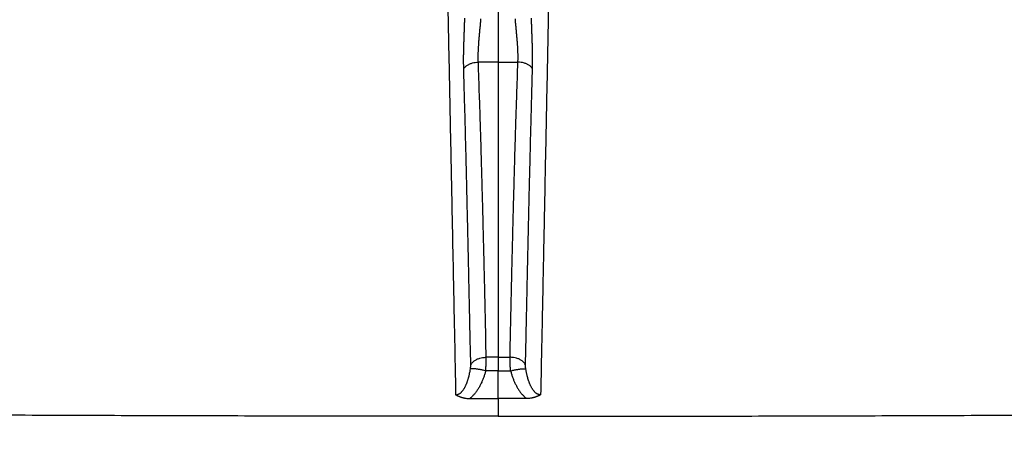
# Model space of a CAD drawing. Extents: x 22 to 2486, y 34 to 1748.
# Drawn here: x 1676 to 1735, y 1214 to 1240 of the extents above; entities that cross this region are included whole.
import ezdxf

# ---------------------------------------------------------------- set-up
doc = ezdxf.new("R2010")
doc.units = 0
doc.header["$LTSCALE"] = 6
doc.layers.add('SKIZZE', color=1, linetype='CONTINUOUS')

msp = doc.modelspace()

# ---------------------------------------------------------------- linework, layer by layer
at = {"layer": 'SKIZZE'}
for p, q in [((1704.543, 1245.4), (1704.543, 1237.168)), ((1704.543, 1245.4), (1704.543, 1237.168)), ((1704.543, 1237.168), (1704.543, 1219.508)), ((1704.543, 1237.168), (1704.543, 1219.508)), ((1704.543, 1219.508), (1704.543, 1218.689)), ((1704.543, 1219.508), (1704.543, 1218.689)), ((1704.543, 1217.03), (1704.543, 1218.689)), ((1704.543, 1217.03), (1704.543, 1218.689)), ((1702.844, 1217.03), (1704.543, 1217.03)), ((1704.543, 1217.03), (1704.543, 1215.971)), ((1704.543, 1217.03), (1704.543, 1215.971)), ((1706.242, 1217.03), (1704.543, 1217.03))]:
    msp.add_line(p, q, dxfattribs=at)
for points in [[(1483.52, 1208.396, 0), (1487.377, 1208.276, 0.00001)], [(1925.565, 1208.396, 0), (1921.708, 1208.276, -0.00001)], [(1541.968, 1217.768), (1537.924, 1217.852, -0.000082), (1533.881, 1217.938, -0.000087), (1529.838, 1218.025, -0.000082), (1525.796, 1218.113, -0.000067), (1521.755, 1218.202, -0.000057), (1517.713, 1218.292, -0.00005), (1513.673, 1218.383, -0.000042), (1509.633, 1218.475, -0.000033), (1505.593, 1218.566, -0.000025), (1501.554, 1218.659, -0.000015), (1497.516, 1218.751, -0.000008), (1493.478, 1218.843, 0.000001), (1489.44, 1218.936, 0.000011), (1485.403, 1219.028, 0.000026), (1481.367, 1219.119, 0.000041), (1477.331, 1219.21, 0.000058), (1473.295, 1219.299, 0.000073), (1469.26, 1219.388, 0.00009), (1465.226, 1219.474, 0.000106), (1461.191, 1219.559, 0.000125)], [(1549.885, 1164.855, -0.000002), (1555.207, 1164.868, -0.000003), (1560.53, 1164.88, -0.000005), (1565.855, 1164.893, -0.000007), (1571.18, 1164.905, -0.000008)], [(1859.201, 1164.855, 0.000002), (1853.879, 1164.868, 0.000003), (1848.555, 1164.88, 0.000005)], [(1539.243, 1164.829, 0.000002), (1544.563, 1164.842)], [(1885.794, 1164.791, -0.000013), (1880.478, 1164.804, -0.00001), (1875.161, 1164.817, -0.000005), (1869.842, 1164.829, -0.000002), (1864.522, 1164.842)], [(1700.998, 1266.904), (1701.04, 1264.841, -0.000002), (1701.082, 1262.778, -0.000002), (1701.124, 1260.714, -0.000002), (1701.166, 1258.649, -0.000002), (1701.208, 1256.584, -0.000002), (1701.25, 1254.519, -0.000002), (1701.292, 1252.453, -0.000002), (1701.334, 1250.386, -0.000002), (1701.376, 1248.319, -0.000002), (1701.418, 1246.252, -0.000002), (1701.459, 1244.185, -0.000002), (1701.501, 1242.116, -0.000002), (1701.543, 1240.043, -0.000002), (1701.585, 1237.978, -0.000002), (1701.627, 1235.924, -0.000002), (1701.669, 1233.837, -0.000003), (1701.712, 1231.701, -0.000002), (1701.753, 1229.695, -0.000001), (1701.789, 1227.882, -0.000003), (1701.836, 1225.551, -0.000003), (1701.909, 1221.961, -0.000002), (1702.004, 1217.258, -0.000001)], [(1708.088, 1266.904), (1708.046, 1264.841, 0.000002), (1708.004, 1262.778, 0.000002), (1707.962, 1260.714, 0.000002), (1707.92, 1258.649, 0.000002), (1707.878, 1256.584, 0.000002), (1707.836, 1254.519, 0.000002), (1707.794, 1252.453, 0.000002), (1707.752, 1250.386, 0.000002), (1707.71, 1248.319, 0.000002), (1707.668, 1246.252, 0.000002), (1707.626, 1244.185, 0.000002), (1707.584, 1242.116, 0.000002), (1707.542, 1240.043, 0.000002), (1707.5, 1237.978, 0.000002), (1707.459, 1235.924, 0.000002), (1707.416, 1233.837, 0.000003), (1707.373, 1231.701, 0.000002), (1707.333, 1229.695, 0.000001), (1707.296, 1227.882, 0.000003), (1707.249, 1225.551, 0.000003), (1707.177, 1221.961, 0.000002), (1707.082, 1217.258, 0.000001)], [(1702.488, 1236.786), (1702.485, 1236.891, -0.001422), (1702.483, 1236.996, -0.001417), (1702.482, 1237.103, -0.001384), (1702.481, 1237.21, -0.001322), (1702.481, 1237.317, -0.001275), (1702.481, 1237.425, -0.001235), (1702.482, 1237.534, -0.001191), (1702.483, 1237.644, -0.001137), (1702.485, 1237.754, -0.00106), (1702.487, 1237.864, -0.000943), (1702.489, 1237.976, -0.000845), (1702.492, 1238.087, -0.000743), (1702.496, 1238.199, -0.000648), (1702.499, 1238.312, -0.000539), (1702.503, 1238.425, -0.000458), (1702.507, 1238.538, -0.000385), (1702.511, 1238.652, -0.000291), (1702.516, 1238.766, -0.000154), (1702.52, 1238.881, -0.000013), (1702.524, 1238.996, 0.000166), (1702.529, 1239.111, 0.000275), (1702.533, 1239.227, 0.000348), (1702.537, 1239.342, 0.000588), (1702.54, 1239.459, 0.000999), (1702.544, 1239.579, 0.000763), (1702.546, 1239.692, 0.000019), (1702.549, 1239.794, 0.001537)], [(1706.598, 1236.786), (1706.6, 1236.891, 0.001422), (1706.602, 1236.996, 0.001417), (1706.604, 1237.103, 0.001384), (1706.605, 1237.21, 0.001322), (1706.605, 1237.317, 0.001275), (1706.605, 1237.425, 0.001235), (1706.604, 1237.534, 0.001191), (1706.603, 1237.644, 0.001137), (1706.601, 1237.754, 0.00106), (1706.599, 1237.864, 0.000943), (1706.596, 1237.976, 0.000845), (1706.593, 1238.087, 0.000743), (1706.59, 1238.199, 0.000648), (1706.586, 1238.312, 0.000539), (1706.582, 1238.425, 0.000458), (1706.578, 1238.538, 0.000385), (1706.574, 1238.652, 0.000291), (1706.57, 1238.766, 0.000154), (1706.565, 1238.881, 0.000013), (1706.561, 1238.996, -0.000166), (1706.557, 1239.111, -0.000275), (1706.553, 1239.227, -0.000348), (1706.549, 1239.342, -0.000588), (1706.545, 1239.459, -0.000999), (1706.542, 1239.579, -0.000763), (1706.539, 1239.692, -0.000019), (1706.537, 1239.794, -0.001537)], [(1703.36, 1237.168), (1703.356, 1237.263, -0.003167), (1703.354, 1237.358, -0.003113), (1703.354, 1237.456, -0.002997), (1703.354, 1237.554, -0.002824), (1703.356, 1237.654, -0.002685), (1703.358, 1237.755, -0.002566), (1703.362, 1237.857, -0.00244), (1703.366, 1237.96, -0.002298), (1703.372, 1238.065, -0.002108), (1703.379, 1238.17, -0.001842), (1703.386, 1238.277, -0.001618), (1703.394, 1238.385, -0.001391), (1703.403, 1238.494, -0.001183), (1703.412, 1238.604, -0.00095), (1703.422, 1238.715, -0.000778), (1703.432, 1238.827, -0.000625), (1703.442, 1238.94, -0.000433), (1703.453, 1239.054, -0.000159), (1703.464, 1239.169, 0.00012), (1703.475, 1239.285, 0.000473), (1703.485, 1239.402, 0.000676), (1703.496, 1239.52, 0.000804), (1703.505, 1239.638, 0.001275), (1703.515, 1239.758, 0.00208)], [(1705.726, 1237.168), (1705.729, 1237.263, 0.003167), (1705.731, 1237.358, 0.003113), (1705.732, 1237.456, 0.002997), (1705.731, 1237.554, 0.002824), (1705.73, 1237.654, 0.002685), (1705.727, 1237.755, 0.002566), (1705.724, 1237.857, 0.00244), (1705.719, 1237.96, 0.002298), (1705.714, 1238.065, 0.002108), (1705.707, 1238.17, 0.001842), (1705.7, 1238.277, 0.001618), (1705.692, 1238.385, 0.001391), (1705.683, 1238.494, 0.001183), (1705.674, 1238.604, 0.00095), (1705.664, 1238.715, 0.000778), (1705.654, 1238.827, 0.000625), (1705.643, 1238.94, 0.000433), (1705.632, 1239.054, 0.000159), (1705.622, 1239.169, -0.00012), (1705.611, 1239.285, -0.000473), (1705.6, 1239.402, -0.000676), (1705.59, 1239.52, -0.000804), (1705.58, 1239.638, -0.001275), (1705.571, 1239.758, -0.00208)], [(1702.488, 1236.786), (1702.533, 1236.839, -0.024669), (1702.585, 1236.89, -0.020934), (1702.643, 1236.938, -0.021034), (1702.708, 1236.983, -0.024187), (1702.782, 1237.025, -0.018138), (1702.855, 1237.061, -0.007482), (1702.924, 1237.092, -0.022909), (1703.018, 1237.119, -0.036751), (1703.165, 1237.145, -0.018039), (1703.36, 1237.168, -0.009477)], [(1704.543, 1237.168), (1704.469, 1237.168, 0.000002), (1704.395, 1237.168, 0.000002), (1704.321, 1237.168, 0.000002), (1704.247, 1237.168, 0.000002), (1704.173, 1237.168, 0.000002), (1704.099, 1237.168, 0.000001), (1704.026, 1237.168, 0.000001), (1703.951, 1237.168, 0.000001), (1703.875, 1237.168, 0.000001), (1703.803, 1237.168, 0.000001), (1703.739, 1237.168, 0.000001), (1703.655, 1237.168, 0), (1703.527, 1237.168), (1703.36, 1237.168, 0)], [(1703.834, 1219.508), (1703.815, 1220.398, 0.000091), (1703.795, 1221.288, 0.000088), (1703.776, 1222.177, 0.000092), (1703.756, 1223.066, 0.000103), (1703.735, 1223.953, 0.000111), (1703.714, 1224.84, 0.000117), (1703.693, 1225.726, 0.000126), (1703.671, 1226.612, 0.000139), (1703.649, 1227.499, 0.000141), (1703.627, 1228.381, 0.000133), (1703.604, 1229.257, 0.000169), (1703.58, 1230.146, 0.000244), (1703.554, 1231.055, 0.000187), (1703.53, 1231.908, 0.00003), (1703.508, 1232.678, 0.000329), (1703.477, 1233.666, 0.000656), (1703.427, 1235.183, 0.000328), (1703.36, 1237.168, 0.000169)], [(1704.543, 1237.168), (1704.617, 1237.168, -0.000002), (1704.691, 1237.168, -0.000002), (1704.765, 1237.168, -0.000002), (1704.839, 1237.168, -0.000002), (1704.913, 1237.168, -0.000002), (1704.986, 1237.168, -0.000001), (1705.06, 1237.168, -0.000001), (1705.134, 1237.168, -0.000001), (1705.211, 1237.168, -0.000001), (1705.282, 1237.168, -0.000001), (1705.347, 1237.168, -0.000001), (1705.43, 1237.168, 0), (1705.558, 1237.168), (1705.726, 1237.168, 0)], [(1705.252, 1219.508), (1705.271, 1220.398, -0.000091), (1705.29, 1221.288, -0.000088), (1705.31, 1222.177, -0.000092), (1705.33, 1223.066, -0.000103), (1705.35, 1223.953, -0.000111), (1705.371, 1224.84, -0.000117), (1705.392, 1225.726, -0.000126), (1705.414, 1226.612, -0.000139), (1705.436, 1227.499, -0.000141), (1705.459, 1228.381, -0.000133), (1705.482, 1229.257, -0.000169), (1705.506, 1230.146, -0.000244), (1705.531, 1231.055, -0.000187), (1705.555, 1231.908, -0.00003), (1705.578, 1232.678, -0.000329), (1705.608, 1233.666, -0.000656), (1705.658, 1235.183, -0.000328), (1705.726, 1237.168, -0.000169)], [(1706.598, 1236.786), (1706.552, 1236.839, 0.024669), (1706.501, 1236.89, 0.020934), (1706.443, 1236.938, 0.021034), (1706.377, 1236.983, 0.024187), (1706.304, 1237.025, 0.018138), (1706.231, 1237.061, 0.007482), (1706.161, 1237.092, 0.022909), (1706.068, 1237.119, 0.036751), (1705.921, 1237.145, 0.018039), (1705.726, 1237.168, 0.009477)], [(1702.905, 1219.053), (1702.886, 1219.944, 0.000046), (1702.868, 1220.835, 0.000044), (1702.849, 1221.725, 0.000046), (1702.83, 1222.614, 0.000052), (1702.811, 1223.504, 0.000056), (1702.791, 1224.393, 0.000059), (1702.772, 1225.281, 0.000063), (1702.752, 1226.169, 0.00007), (1702.732, 1227.059, 0.00007), (1702.711, 1227.944, 0.000066), (1702.691, 1228.824, 0.000084), (1702.67, 1229.717, 0.000121), (1702.648, 1230.63, 0.000093), (1702.627, 1231.488, 0.000015), (1702.608, 1232.262, 0.000163), (1702.583, 1233.256, 0.000325), (1702.542, 1234.785, 0.000162), (1702.488, 1236.786, 0.000084)], [(1706.18, 1219.053), (1706.199, 1219.944, -0.000046), (1706.218, 1220.835, -0.000044), (1706.237, 1221.725, -0.000046), (1706.256, 1222.614, -0.000052), (1706.275, 1223.504, -0.000056), (1706.294, 1224.393, -0.000059), (1706.314, 1225.281, -0.000063), (1706.334, 1226.169, -0.00007), (1706.354, 1227.059, -0.00007), (1706.374, 1227.944, -0.000066), (1706.394, 1228.824, -0.000084), (1706.415, 1229.717, -0.000121), (1706.437, 1230.63, -0.000093), (1706.458, 1231.488, -0.000015), (1706.477, 1232.262, -0.000163), (1706.503, 1233.256, -0.000325), (1706.543, 1234.785, -0.000162), (1706.598, 1236.786, -0.000084)], [(1702.905, 1219.053), (1702.945, 1219.115, -0.030803), (1702.993, 1219.175, -0.025774), (1703.05, 1219.232, -0.02539), (1703.117, 1219.286, -0.028926), (1703.194, 1219.336, -0.021561), (1703.273, 1219.38, -0.009224), (1703.349, 1219.418, -0.02636), (1703.452, 1219.451, -0.041283), (1703.616, 1219.481, -0.020203), (1703.834, 1219.508, -0.010571)], [(1703.798, 1218.689), (1703.802, 1218.734, 0.001105), (1703.805, 1218.779, 0.001126), (1703.809, 1218.824, 0.001122), (1703.812, 1218.868, 0.001093), (1703.815, 1218.913, 0.001076), (1703.817, 1218.957, 0.001062), (1703.82, 1219, 0.001066), (1703.822, 1219.043, 0.001082), (1703.824, 1219.086, 0.001059), (1703.826, 1219.128, 0.001), (1703.828, 1219.169, 0.001106), (1703.829, 1219.21, 0.001324), (1703.831, 1219.252, 0.001047), (1703.832, 1219.29, 0.000398), (1703.833, 1219.324, 0.001482), (1703.833, 1219.366, 0.002715), (1703.834, 1219.428, 0.001444), (1703.834, 1219.508, 0.0008)], [(1704.543, 1219.508), (1704.498, 1219.508, -0.000003), (1704.454, 1219.508, -0.000002), (1704.41, 1219.508, -0.000003), (1704.366, 1219.508, -0.000007), (1704.321, 1219.508, -0.000008), (1704.277, 1219.508, -0.000009), (1704.233, 1219.508, -0.000013), (1704.188, 1219.508, -0.000021), (1704.143, 1219.508, -0.000016), (1704.1, 1219.508, -0.000002), (1704.061, 1219.508, -0.00003), (1704.011, 1219.508, -0.000061), (1703.934, 1219.508, -0.00003), (1703.834, 1219.508, -0.000016)], [(1704.543, 1219.508), (1704.587, 1219.508, 0.000003), (1704.631, 1219.508, 0.000002), (1704.676, 1219.508, 0.000003), (1704.72, 1219.508, 0.000007), (1704.764, 1219.508, 0.000008), (1704.809, 1219.508, 0.000009), (1704.853, 1219.508, 0.000013), (1704.897, 1219.508, 0.000021), (1704.943, 1219.508, 0.000016), (1704.986, 1219.508, 0.000002), (1705.025, 1219.508, 0.00003), (1705.074, 1219.508, 0.000061), (1705.151, 1219.508, 0.00003), (1705.252, 1219.508, 0.000016)], [(1706.18, 1219.053), (1706.141, 1219.115, 0.030803), (1706.093, 1219.175, 0.025774), (1706.036, 1219.232, 0.02539), (1705.969, 1219.286, 0.028926), (1705.891, 1219.336, 0.021561), (1705.813, 1219.38, 0.009224), (1705.737, 1219.418, 0.02636), (1705.633, 1219.451, 0.041283), (1705.469, 1219.481, 0.020203), (1705.252, 1219.508, 0.010571)], [(1705.288, 1218.689), (1705.284, 1218.734, -0.001105), (1705.28, 1218.779, -0.001126), (1705.277, 1218.824, -0.001122), (1705.274, 1218.868, -0.001093), (1705.271, 1218.913, -0.001076), (1705.268, 1218.957, -0.001062), (1705.266, 1219, -0.001066), (1705.263, 1219.043, -0.001082), (1705.261, 1219.086, -0.001059), (1705.259, 1219.128, -0.001), (1705.258, 1219.169, -0.001106), (1705.256, 1219.21, -0.001324), (1705.255, 1219.252, -0.001047), (1705.254, 1219.29, -0.000398), (1705.253, 1219.324, -0.001482), (1705.252, 1219.366, -0.002715), (1705.252, 1219.428, -0.001444), (1705.252, 1219.508, -0.0008)], [(1702.004, 1217.258), (1702.049, 1217.26, 0.028785), (1702.093, 1217.268, 0.029113), (1702.137, 1217.281, 0.027797), (1702.181, 1217.299, 0.025705), (1702.223, 1217.322, 0.023766), (1702.264, 1217.349, 0.021772), (1702.304, 1217.38, 0.019614), (1702.343, 1217.416, 0.017228), (1702.38, 1217.455, 0.015233), (1702.416, 1217.496, 0.01343), (1702.45, 1217.541, 0.012067), (1702.483, 1217.588, 0.010861), (1702.514, 1217.638, 0.009926), (1702.544, 1217.689, 0.009112), (1702.573, 1217.742, 0.008389), (1702.6, 1217.797, 0.007676), (1702.626, 1217.854, 0.007055), (1702.651, 1217.912, 0.006444), (1702.675, 1217.972, 0.005982), (1702.697, 1218.032, 0.005563), (1702.719, 1218.094, 0.005048), (1702.739, 1218.156, 0.004433), (1702.758, 1218.219, 0.004588), (1702.777, 1218.283, 0.005147), (1702.794, 1218.35, 0.003858), (1702.81, 1218.412, 0.001529), (1702.824, 1218.47, 0.004951), (1702.84, 1218.544, 0.007846), (1702.862, 1218.66, 0.003751), (1702.889, 1218.813, 0.002002)], [(1702.889, 1218.813), (1702.891, 1218.825, 0.002485), (1702.893, 1218.837, 0.002482), (1702.894, 1218.849, 0.002431), (1702.896, 1218.861, 0.00234), (1702.897, 1218.874, 0.00227), (1702.898, 1218.886, 0.002207), (1702.899, 1218.898, 0.002182), (1702.9, 1218.91, 0.002179), (1702.901, 1218.923, 0.002096), (1702.902, 1218.935, 0.001946), (1702.903, 1218.947, 0.002111), (1702.904, 1218.959, 0.002468), (1702.904, 1218.972, 0.001898), (1702.905, 1218.984, 0.000711), (1702.905, 1218.994, 0.002608), (1702.905, 1219.007, 0.004529), (1702.905, 1219.027, 0.002291), (1702.905, 1219.053, 0.001241)], [(1703.798, 1218.689), (1703.704, 1218.712, 0.004128), (1703.609, 1218.733, 0.003782), (1703.515, 1218.753, 0.004157), (1703.421, 1218.771, 0.005501), (1703.329, 1218.787, 0.004968), (1703.244, 1218.8, 0.002424), (1703.169, 1218.81, 0.007769), (1703.092, 1218.816, 0.018535), (1702.997, 1218.817, 0.014735), (1702.889, 1218.813, 0.010157)], [(1705.288, 1218.689), (1705.382, 1218.712, -0.004128), (1705.476, 1218.733, -0.003782), (1705.571, 1218.753, -0.004157), (1705.665, 1218.771, -0.005501), (1705.757, 1218.787, -0.004968), (1705.841, 1218.8, -0.002424), (1705.916, 1218.81, -0.007769), (1705.994, 1218.816, -0.018535), (1706.088, 1218.817, -0.014735), (1706.196, 1218.813, -0.010157)], [(1706.196, 1218.813), (1706.195, 1218.825, -0.002485), (1706.193, 1218.837, -0.002482), (1706.191, 1218.849, -0.002431), (1706.19, 1218.861, -0.00234), (1706.188, 1218.874, -0.00227), (1706.187, 1218.886, -0.002207), (1706.186, 1218.898, -0.002182), (1706.185, 1218.91, -0.002179), (1706.184, 1218.923, -0.002096), (1706.183, 1218.935, -0.001946), (1706.182, 1218.947, -0.002111), (1706.182, 1218.959, -0.002468), (1706.181, 1218.972, -0.001898), (1706.181, 1218.984, -0.000711), (1706.181, 1218.994, -0.002608), (1706.18, 1219.007, -0.004529), (1706.18, 1219.027, -0.002291), (1706.18, 1219.053, -0.001241)], [(1707.082, 1217.258), (1707.037, 1217.26, -0.028785), (1706.992, 1217.268, -0.029113), (1706.948, 1217.281, -0.027797), (1706.905, 1217.299, -0.025705), (1706.862, 1217.322, -0.023766), (1706.821, 1217.349, -0.021772), (1706.781, 1217.38, -0.019614), (1706.743, 1217.416, -0.017228), (1706.706, 1217.455, -0.015233), (1706.67, 1217.496, -0.01343), (1706.636, 1217.541, -0.012067), (1706.603, 1217.588, -0.010861), (1706.572, 1217.638, -0.009926), (1706.542, 1217.689, -0.009112), (1706.513, 1217.742, -0.008389), (1706.486, 1217.797, -0.007676), (1706.459, 1217.854, -0.007055), (1706.435, 1217.912, -0.006444), (1706.411, 1217.972, -0.005982), (1706.388, 1218.032, -0.005563), (1706.367, 1218.094, -0.005048), (1706.347, 1218.156, -0.004433), (1706.327, 1218.219, -0.004588), (1706.309, 1218.283, -0.005147), (1706.291, 1218.35, -0.003858), (1706.275, 1218.412, -0.001529), (1706.261, 1218.47, -0.004951), (1706.246, 1218.544, -0.007846), (1706.224, 1218.66, -0.003751), (1706.196, 1218.813, -0.002002)], [(1703.798, 1218.689), (1703.773, 1218.595, -0.005394), (1703.745, 1218.502, -0.005301), (1703.716, 1218.41, -0.005398), (1703.685, 1218.318, -0.005717), (1703.651, 1218.227, -0.005925), (1703.616, 1218.137, -0.00608), (1703.578, 1218.047, -0.00634), (1703.538, 1217.959, -0.006744), (1703.495, 1217.871, -0.006693), (1703.45, 1217.785, -0.006311), (1703.403, 1217.7, -0.007561), (1703.352, 1217.616, -0.010164), (1703.297, 1217.532, -0.007763), (1703.243, 1217.454, -0.001696), (1703.194, 1217.384, -0.012768), (1703.123, 1217.301, -0.024819), (1703.004, 1217.181, -0.012327), (1702.844, 1217.03, -0.006361)], [(1704.543, 1218.689), (1704.496, 1218.689, -0.000001), (1704.45, 1218.689, 0), (1704.403, 1218.689, -0.000001), (1704.357, 1218.689, -0.000002), (1704.31, 1218.689, -0.000002), (1704.263, 1218.689, -0.000003), (1704.217, 1218.689, -0.000004), (1704.17, 1218.689, -0.000007), (1704.122, 1218.689, -0.000005), (1704.077, 1218.689, 0), (1704.036, 1218.689, -0.00001), (1703.984, 1218.689, -0.00002), (1703.903, 1218.689, -0.00001), (1703.798, 1218.689, -0.000005)], [(1704.543, 1218.689), (1704.589, 1218.689, 0.000001), (1704.636, 1218.689, 0), (1704.682, 1218.689, 0.000001), (1704.729, 1218.689, 0.000002), (1704.776, 1218.689, 0.000002), (1704.822, 1218.689, 0.000003), (1704.868, 1218.689, 0.000004), (1704.915, 1218.689, 0.000007), (1704.963, 1218.689, 0.000005), (1705.008, 1218.689, 0), (1705.049, 1218.689, 0.00001), (1705.101, 1218.689, 0.00002), (1705.182, 1218.689, 0.00001), (1705.288, 1218.689, 0.000005)], [(1705.288, 1218.689), (1705.313, 1218.595, 0.005394), (1705.34, 1218.502, 0.005301), (1705.369, 1218.41, 0.005398), (1705.401, 1218.318, 0.005717), (1705.434, 1218.227, 0.005925), (1705.47, 1218.137, 0.00608), (1705.508, 1218.047, 0.00634), (1705.548, 1217.959, 0.006744), (1705.591, 1217.871, 0.006693), (1705.636, 1217.785, 0.006311), (1705.683, 1217.7, 0.007561), (1705.733, 1217.616, 0.010164), (1705.789, 1217.532, 0.007763), (1705.842, 1217.454, 0.001696), (1705.892, 1217.384, 0.012768), (1705.963, 1217.301, 0.024819), (1706.081, 1217.181, 0.012327), (1706.242, 1217.03, 0.006361)], [(1704.543, 1215.971), (1697.989, 1215.974, -0.000232), (1691.435, 1215.983, -0.000233), (1684.881, 1215.999, -0.000232), (1678.327, 1216.02, -0.00023), (1671.773, 1216.048, -0.000229), (1665.22, 1216.082, -0.000228), (1658.668, 1216.122, -0.000227), (1652.116, 1216.167, -0.000226), (1645.563, 1216.219, -0.000224), (1639.013, 1216.276, -0.000221), (1632.466, 1216.339, -0.000222), (1625.913, 1216.408, -0.000225), (1619.351, 1216.484, -0.000218), (1612.817, 1216.564, -0.000202), (1606.322, 1216.649, -0.000217), (1599.724, 1216.742, -0.000247), (1592.973, 1216.843, -0.000188), (1586.636, 1216.941, -0.000077), (1580.907, 1217.033, -0.000249), (1573.552, 1217.161, -0.000398), (1562.227, 1217.372, -0.000193), (1547.399, 1217.656, -0.000104)], [(1704.543, 1215.971), (1711.097, 1215.974, 0.000232), (1717.651, 1215.983, 0.000233), (1724.205, 1215.999, 0.000232), (1730.759, 1216.02, 0.00023), (1737.312, 1216.048, 0.000229), (1743.865, 1216.082, 0.000228), (1750.418, 1216.122, 0.000227), (1756.97, 1216.167, 0.000226), (1763.522, 1216.219, 0.000224), (1770.073, 1216.276, 0.000221), (1776.619, 1216.339, 0.000222), (1783.172, 1216.408, 0.000225), (1789.734, 1216.484, 0.000218), (1796.269, 1216.564, 0.000202), (1802.763, 1216.649, 0.000217), (1809.362, 1216.742, 0.000247), (1816.112, 1216.843, 0.000188), (1822.45, 1216.941, 0.000077), (1828.179, 1217.033, 0.000249), (1835.534, 1217.161, 0.000398), (1846.858, 1217.372, 0.000193), (1861.687, 1217.656, 0.000104)], [(1702.004, 1217.258), (1702.048, 1217.232, 0.00942), (1702.094, 1217.208, 0.009206), (1702.142, 1217.186, 0.00898), (1702.19, 1217.165, 0.008783), (1702.24, 1217.145, 0.008266), (1702.291, 1217.127, 0.007526), (1702.343, 1217.11, 0.00807), (1702.396, 1217.095, 0.009365), (1702.452, 1217.081, 0.006991), (1702.505, 1217.069, 0.002392), (1702.553, 1217.059, 0.00964), (1702.616, 1217.049, 0.016419), (1702.715, 1217.04, 0.007951), (1702.844, 1217.03, 0.004174)], [(1707.082, 1217.258), (1707.037, 1217.232, -0.00942), (1706.991, 1217.208, -0.009206), (1706.944, 1217.186, -0.00898), (1706.895, 1217.165, -0.008783), (1706.845, 1217.145, -0.008266), (1706.794, 1217.127, -0.007526), (1706.743, 1217.11, -0.00807), (1706.689, 1217.095, -0.009365), (1706.633, 1217.081, -0.006991), (1706.58, 1217.069, -0.002392), (1706.532, 1217.059, -0.00964), (1706.469, 1217.049, -0.016419), (1706.371, 1217.04, -0.007951), (1706.242, 1217.03, -0.004174)]]:
    msp.add_lwpolyline(points, format="xyb", dxfattribs=at)

doc.saveas('drawing.dxf')
